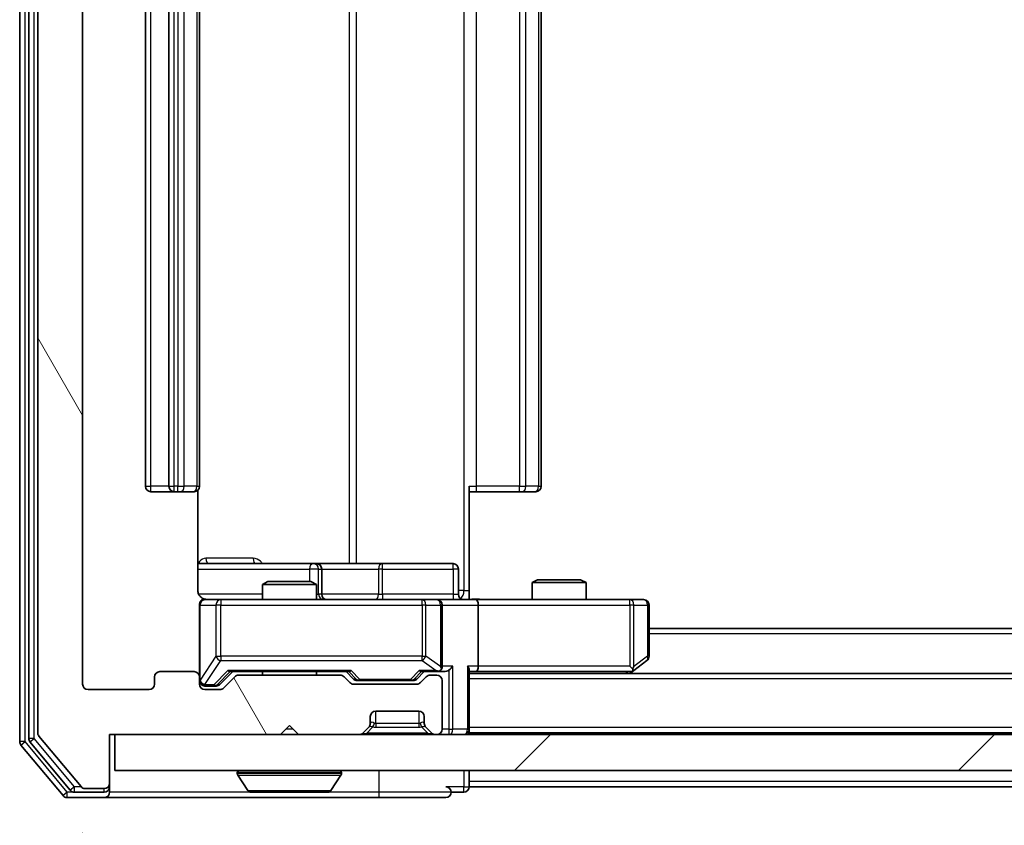
# Model space of a CAD drawing. Units: millimetres. Extents: x 0 to 8662, y 0 to 1546.
# Drawn here: x 2674 to 2729, y 1129 to 1174 of the extents above; entities that cross this region are included whole.
import ezdxf

# ---------------------------------------------------------------- set-up
doc = ezdxf.new("R2010")
doc.units = ezdxf.units.MM
doc.header["$LTSCALE"] = 2.5
doc.layers.get('Defpoints').update_dxf_attribs({"lineweight": 25})
for name, color, linetype, lineweight in [('Dimension (ISO)', 7, 'Continuous', 18), ('Dimension (ISO) @ 1', 7, 'Continuous', 18), ('Visible (ISO)', 7, 'Continuous', 35), ('Visible Narrow (ISO)', 7, 'Continuous', 25)]:
    doc.layers.add(name, color=color, linetype=linetype, lineweight=lineweight)
doc.layers.add('Hatch (ISO)', color=1, linetype='Continuous', lineweight=18, true_color=0xff0000)
doc.styles.add('Note Text (TK)', font='MS PGothic.ttf')
doc.dimstyles.new('Default - Method 1b (TK)', dxfattribs={"dimscale": 2.5, "dimtxt": 2.5, "dimasz": 2.5, "dimexe": 1, "dimexo": 1.5, "dimgap": 1, "dimtad": 1, "dimrnd": 1e-08, "dimdsep": 46, "dimtxsty": 'Note Text (TK)', "dimcen": 0.09, "dimdle": 5, "dimclrd": 100, "dimclre": 100, "dimclrt": 7, "dimadec": 1, "dimazin": 1, "dimtfac": 1, "dimtmove": 0, "dimatfit": 3, "dimfxl": 0, "dimtolj": 1, "dimlwd": -1, "dimlwe": -1, "dimarcsym": 0})

# ---------------------------------------------------------------- blocks, each defined once
blk = doc.blocks.new('*D116')
at = {"layer": 'Defpoints', "color": 0, "transparency": 16777216}
for p in [(2677.31, 1136.984), (3030.31, 1136.984), (3030.31, 1070.184)]:
    blk.add_point(p, dxfattribs=at)
at = {"layer": 'Dimension (ISO)', "color": 100, "transparency": 16777216}
for p, q in [((2677.31, 1128.734), (2677.31, 1064.684)), ((3030.31, 1128.734), (3030.31, 1064.684)), ((2691.06, 1070.184), (3016.56, 1070.184))]:
    blk.add_line(p, q, dxfattribs=at)
for points in [[(2691.06, 1072.476), (2691.06, 1067.892), (2677.31, 1070.184)], [(3016.56, 1072.476), (3016.56, 1067.892), (3030.31, 1070.184)]]:
    blk.add_solid(points, dxfattribs=at)
at = {"layer": 'Dimension (ISO)', "color": 7, "transparency": 16777216, "insert": (2839.826, 1082.559), "char_height": 13.75, "attachment_point": 4, "style": 'Note Text (TK)'}
blk.add_mtext('\\A1;353', dxfattribs=at)

msp = doc.modelspace()

# ---------------------------------------------------------------- hatches: boundary and pattern name
at = {"layer": 'Hatch (ISO)'}
h = msp.add_hatch(dxfattribs=at)
h.set_pattern_fill('ANSI31', color=256, scale=139.7, angle=75.00018, style=0)
h.set_pattern_definition([(120.0002, (907.75, -44), (-15.12294, -8.7313), [])])
edge = h.paths.add_edge_path()
edge.add_line((2691.636, 1137.4842), (2685.9846, 1137.4842))
edge.add_ellipse((2685.9846, 1137.1842), major_axis=(-0.3, 0), ratio=1, start_angle=270, end_angle=315)
edge.add_line((2685.7724, 1137.3963), (2685.1482, 1136.772))
edge.add_ellipse((2684.936, 1136.9842), major_axis=(-0.2121, -0.2121), ratio=1, start_angle=45, end_angle=90, ccw=False)
edge.add_line((2684.936, 1136.6842), (2684.1103, 1136.6842))
edge.add_ellipse((2684.1103, 1136.9842), major_axis=(-0.3, 0), ratio=1, start_angle=0, end_angle=90, ccw=False)
edge.add_line((2683.8103, 1136.9842), (2683.8103, 1137.3842))
edge.add_ellipse((2683.5103, 1137.3842), major_axis=(0, 0.3), ratio=1, start_angle=270, end_angle=360)
edge.add_line((2683.5103, 1137.6842), (2681.6103, 1137.6842))
edge.add_ellipse((2681.6103, 1137.3842), major_axis=(-0.3, 0), ratio=1, start_angle=270, end_angle=360)
edge.add_line((2681.3103, 1137.3842), (2681.3103, 1136.9842))
edge.add_ellipse((2681.0103, 1136.9842), major_axis=(0, -0.3), ratio=1, start_angle=0, end_angle=90, ccw=False)
edge.add_line((2681.0103, 1136.6842), (2677.6103, 1136.6842))
edge.add_ellipse((2677.6103, 1136.9842), major_axis=(-0.3, 0), ratio=1, start_angle=0, end_angle=90, ccw=False)
edge.add_line((2677.3103, 1136.9842), (2677.3103, 1212.3842))
edge.add_ellipse((2677.6103, 1212.3842), major_axis=(0, 0.3), ratio=1, start_angle=0, end_angle=90, ccw=False)
edge.add_line((2677.6103, 1212.6842), (2681.0103, 1212.6842))
edge.add_ellipse((2681.0103, 1212.3842), major_axis=(0.3, 0), ratio=1, start_angle=0, end_angle=90, ccw=False)
edge.add_line((2681.3103, 1212.3842), (2681.3103, 1211.9842))
edge.add_ellipse((2681.6103, 1211.9842), major_axis=(0, -0.3), ratio=1, start_angle=270, end_angle=360)
edge.add_line((2681.6103, 1211.6842), (2683.5103, 1211.6842))
edge.add_ellipse((2683.5103, 1211.9842), major_axis=(0.3, 0), ratio=1, start_angle=270, end_angle=360)
edge.add_line((2683.8103, 1211.9842), (2683.8103, 1212.3842))
edge.add_ellipse((2684.1103, 1212.3842), major_axis=(0, 0.3), ratio=1, start_angle=0, end_angle=90, ccw=False)
edge.add_line((2684.1103, 1212.6842), (2684.936, 1212.6842))
edge.add_ellipse((2684.936, 1212.3842), major_axis=(0.3, 0), ratio=1, start_angle=45, end_angle=90, ccw=False)
edge.add_line((2685.1482, 1212.5963), (2685.7724, 1211.972))
edge.add_ellipse((2685.9846, 1212.1842), major_axis=(0.2121, -0.2121), ratio=1, start_angle=270, end_angle=315)
edge.add_line((2685.9846, 1211.8842), (2691.636, 1211.8842))
edge.add_ellipse((2691.636, 1212.1842), major_axis=(0.3, 0), ratio=1, start_angle=270, end_angle=315)
edge.add_line((2691.8482, 1211.972), (2692.1724, 1212.2963))
edge.add_ellipse((2692.3846, 1212.0842), major_axis=(0.2121, 0.2121), ratio=1, start_angle=45, end_angle=90, ccw=False)
edge.add_line((2692.3846, 1212.3842), (2695.886, 1212.3842))
edge.add_ellipse((2695.886, 1212.0842), major_axis=(0.3, 0), ratio=1, start_angle=45, end_angle=90, ccw=False)
edge.add_line((2696.0982, 1212.2963), (2696.4224, 1211.972))
edge.add_ellipse((2696.6346, 1212.1842), major_axis=(0.2121, -0.2121), ratio=1, start_angle=270, end_angle=315)
edge.add_line((2696.6346, 1211.8842), (2697.0103, 1211.8842))
edge.add_ellipse((2697.0103, 1212.1842), major_axis=(0.3, 0), ratio=1, start_angle=270, end_angle=360)
edge.add_line((2697.3103, 1212.1842), (2697.3103, 1214.8842))
edge.add_ellipse((2697.0103, 1214.8842), major_axis=(0, 0.3), ratio=1, start_angle=270, end_angle=360)
edge.add_line((2697.0103, 1215.1842), (2696.9346, 1215.1842))
edge.add_ellipse((2696.9346, 1214.8842), major_axis=(-0.3, 0), ratio=1, start_angle=270, end_angle=315)
edge.add_line((2696.7224, 1215.0963), (2696.3982, 1214.772))
edge.add_ellipse((2696.6103, 1214.5599), major_axis=(-0.2121, -0.2121), ratio=1, start_angle=270, end_angle=315)
edge.add_line((2696.3103, 1214.5599), (2696.3103, 1214.1842))
edge.add_ellipse((2696.0103, 1214.1842), major_axis=(0, -0.3), ratio=1, start_angle=0, end_angle=90, ccw=False)
edge.add_line((2696.0103, 1213.8842), (2693.6103, 1213.8842))
edge.add_ellipse((2693.6103, 1214.1842), major_axis=(-0.3, 0), ratio=1, start_angle=0, end_angle=90, ccw=False)
edge.add_line((2693.3103, 1214.1842), (2693.3103, 1214.5599))
edge.add_ellipse((2693.0103, 1214.5599), major_axis=(0, 0.3), ratio=1, start_angle=270, end_angle=315)
edge.add_line((2693.2224, 1214.772), (2692.8982, 1215.0963))
edge.add_ellipse((2692.686, 1214.8842), major_axis=(-0.2121, 0.2121), ratio=1, start_angle=270, end_angle=315)
edge.add_line((2692.686, 1215.1842), (2689.3103, 1215.1842))
edge.add_line((2689.3103, 1215.1842), (2688.8103, 1214.6842))
edge.add_line((2688.8103, 1214.6842), (2688.3103, 1215.1842))
edge.add_line((2688.3103, 1215.1842), (2678.8103, 1215.1842))
edge.add_line((2678.8103, 1215.1842), (2678.8103, 1217.8842))
edge.add_ellipse((2678.5103, 1217.8842), major_axis=(0, 0.3), ratio=1, start_angle=270, end_angle=360)
edge.add_line((2678.5103, 1218.1842), (2677.4508, 1218.1842))
edge.add_ellipse((2677.4508, 1217.8842), major_axis=(-0.3, 0), ratio=1, start_angle=270, end_angle=320.19443)
edge.add_line((2677.2203, 1218.0762), (2674.8798, 1215.2676))
edge.add_ellipse((2675.1103, 1215.0755), major_axis=(-0.1921, -0.2305), ratio=1, start_angle=270, end_angle=309.80557)
edge.add_line((2674.8103, 1215.0755), (2674.8103, 1134.2928))
edge.add_ellipse((2675.1103, 1134.2928), major_axis=(0, -0.3), ratio=1, start_angle=270, end_angle=309.80557)
edge.add_line((2674.8798, 1134.1007), (2677.2203, 1131.2921))
edge.add_ellipse((2677.4508, 1131.4842), major_axis=(0.1921, -0.2305), ratio=1, start_angle=270, end_angle=320.19443)
edge.add_line((2677.4508, 1131.1842), (2678.5103, 1131.1842))
edge.add_ellipse((2678.5103, 1131.4842), major_axis=(0.3, 0), ratio=1, start_angle=270, end_angle=360)
edge.add_line((2678.8103, 1131.4842), (2678.8103, 1134.1842))
edge.add_line((2678.8103, 1134.1842), (2688.3103, 1134.1842))
edge.add_line((2688.3103, 1134.1842), (2688.8103, 1134.6842))
edge.add_line((2688.8103, 1134.6842), (2689.3103, 1134.1842))
edge.add_line((2689.3103, 1134.1842), (2692.686, 1134.1842))
edge.add_ellipse((2692.686, 1134.4842), major_axis=(0.3, 0), ratio=1, start_angle=270, end_angle=315)
edge.add_line((2692.8982, 1134.272), (2693.2224, 1134.5963))
edge.add_ellipse((2693.0103, 1134.8084), major_axis=(0.2121, 0.2121), ratio=1, start_angle=270, end_angle=315)
edge.add_line((2693.3103, 1134.8084), (2693.3103, 1135.1842))
edge.add_ellipse((2693.6103, 1135.1842), major_axis=(0, 0.3), ratio=1, start_angle=0, end_angle=90, ccw=False)
edge.add_line((2693.6103, 1135.4842), (2696.0103, 1135.4842))
edge.add_ellipse((2696.0103, 1135.1842), major_axis=(0.3, 0), ratio=1, start_angle=0, end_angle=90, ccw=False)
edge.add_line((2696.3103, 1135.1842), (2696.3103, 1134.8084))
edge.add_ellipse((2696.6103, 1134.8084), major_axis=(0, -0.3), ratio=1, start_angle=270, end_angle=315)
edge.add_line((2696.3982, 1134.5963), (2696.7224, 1134.272))
edge.add_ellipse((2696.9346, 1134.4842), major_axis=(0.2121, -0.2121), ratio=1, start_angle=270, end_angle=315)
edge.add_line((2696.9346, 1134.1842), (2697.0103, 1134.1842))
edge.add_ellipse((2697.0103, 1134.4842), major_axis=(0.3, 0), ratio=1, start_angle=270, end_angle=360)
edge.add_line((2697.3103, 1134.4842), (2697.3103, 1137.1842))
edge.add_ellipse((2697.0103, 1137.1842), major_axis=(0, 0.3), ratio=1, start_angle=270, end_angle=360)
edge.add_line((2697.0103, 1137.4842), (2696.6346, 1137.4842))
edge.add_ellipse((2696.6346, 1137.1842), major_axis=(-0.3, 0), ratio=1, start_angle=270, end_angle=315)
edge.add_line((2696.4224, 1137.3963), (2696.0982, 1137.072))
edge.add_ellipse((2695.886, 1137.2842), major_axis=(-0.2121, -0.2121), ratio=1, start_angle=45, end_angle=90, ccw=False)
edge.add_line((2695.886, 1136.9842), (2692.3846, 1136.9842))
edge.add_ellipse((2692.3846, 1137.2842), major_axis=(-0.3, 0), ratio=1, start_angle=45, end_angle=90, ccw=False)
edge.add_line((2692.1724, 1137.072), (2691.8482, 1137.3963))
edge.add_ellipse((2691.636, 1137.1842), major_axis=(-0.2121, 0.2121), ratio=1, start_angle=270, end_angle=315)
h = msp.add_hatch(dxfattribs=at)
h.set_pattern_fill('ANSI31', color=256, scale=139.7, style=0)
h.set_pattern_definition([(45, (907.75, -44), (-12.34785, 12.34785), [])])
h.paths.add_polyline_path([(2679.1103, 1134.1842), (2679.1103, 1132.1842), (3028.5103, 1132.1842), (3028.5103, 1134.1842)])

# ---------------------------------------------------------------- linework, layer by layer
at = {"layer": 'Visible (ISO)'}
for p, q in [((2673.8103, 1215.5755), (2673.8103, 1133.7928)), ((2674.3103, 1215.3945), (2674.3103, 1133.9738)), ((2674.8103, 1215.0755), (2674.8103, 1134.2928)), ((2677.3103, 1136.9842), (2677.3103, 1212.3842)), ((2680.8103, 1201.3842), (2680.8103, 1147.9842)), ((2682.1103, 1201.3842), (2682.1103, 1147.9842)), ((2683.8103, 1147.9842), (2683.8103, 1201.3842)), ((2702.8103, 1147.9842), (2702.8103, 1201.3842)), ((2683.7205, 1142.1842), (2683.7205, 1147.7701)), ((2698.8103, 1147.9842), (2698.8103, 1142.1842)), ((2681.1103, 1147.6842), (2682.4103, 1147.6842)), ((2682.4103, 1147.6842), (2682.6032, 1147.6842)), ((2682.7446, 1147.6842), (2682.6032, 1147.6842)), ((2682.7446, 1147.6842), (2683.4517, 1147.6842)), ((2683.5103, 1147.6842), (2683.4517, 1147.6842)), ((2699.2245, 1147.6842), (2698.8103, 1147.6842)), ((2699.2245, 1147.6842), (2701.6032, 1147.6842)), ((2701.7446, 1147.6842), (2701.6032, 1147.6842)), ((2701.7446, 1147.6842), (2702.4517, 1147.6842)), ((2702.5103, 1147.6842), (2702.4517, 1147.6842)), ((2690.1333, 1143.6842), (2683.7205, 1143.6842)), ((2690.3048, 1143.6842), (2690.1333, 1143.6842)), ((2693.9793, 1143.6842), (2690.3048, 1143.6842)), ((2690.6048, 1141.9842), (2690.6048, 1143.3842)), ((2697.909, 1143.6842), (2693.9793, 1143.6842)), ((2698.209, 1141.9842), (2698.209, 1143.3842)), ((2687.617, 1142.6842), (2687.3103, 1142.5308)), ((2690.3103, 1142.5308), (2687.3103, 1142.5308)), ((2687.3103, 1141.6842), (2687.3103, 1142.5308)), ((2687.617, 1142.6842), (2690.0036, 1142.6842)), ((2690.0036, 1142.6842), (2690.3103, 1142.5308)), ((2690.3103, 1141.6842), (2690.3103, 1142.5308)), ((2702.617, 1142.7842), (2702.3103, 1142.6308)), ((2705.3103, 1142.6308), (2702.3103, 1142.6308)), ((2702.3103, 1141.6842), (2702.3103, 1142.6308)), ((2702.617, 1142.7842), (2705.0036, 1142.7842)), ((2705.0036, 1142.7842), (2705.3103, 1142.6308)), ((2705.3103, 1141.6842), (2705.3103, 1142.6308)), ((2698.8103, 1142.1842), (2698.8103, 1141.6919)), ((2683.8103, 1141.3842), (2683.8103, 1137.3842)), ((2684.9957, 1141.6842), (2684.1103, 1141.6842)), ((2696.1921, 1141.6842), (2684.9957, 1141.6842)), ((2697.0103, 1141.6842), (2696.1921, 1141.6842)), ((2697.0103, 1141.6842), (2699.186, 1141.6842)), ((2697.3103, 1137.9842), (2697.3103, 1141.3842)), ((2707.7469, 1141.6842), (2699.186, 1141.6842)), ((2699.3103, 1141.3842), (2699.3103, 1137.9842)), ((2708.5103, 1141.6842), (2707.7469, 1141.6842)), ((2708.8103, 1138.5342), (2708.8103, 1141.3842)), ((2998.8103, 1140.0842), (2708.8103, 1140.0842)), ((2707.7469, 1137.9842), (2707.9025, 1137.8285)), ((2707.957, 1137.7442), (2708.6903, 1138.2942)), ((2681.3103, 1137.3842), (2681.3103, 1136.9842)), ((2683.5103, 1137.6842), (2681.6103, 1137.6842)), ((2683.8103, 1136.9842), (2683.8103, 1137.3842)), ((2684.9482, 1136.972), (2685.6603, 1137.6842)), ((2685.7724, 1137.3963), (2685.1482, 1136.772)), ((2685.4842, 1137.6842), (2692.1364, 1137.6842)), ((2691.636, 1137.4842), (2685.9846, 1137.4842)), ((2687.3103, 1137.4842), (2687.3103, 1137.6842)), ((2690.3103, 1137.4842), (2690.3103, 1137.6842)), ((2692.1724, 1137.072), (2691.8482, 1137.3963)), ((2691.9603, 1137.6842), (2692.3724, 1137.272)), ((2696.3103, 1137.6842), (2695.8982, 1137.272)), ((2696.4224, 1137.3963), (2696.0982, 1137.072)), ((2696.1342, 1137.6842), (2697.0103, 1137.6842)), ((2697.0103, 1137.4842), (2696.6346, 1137.4842)), ((2697.0103, 1137.6842), (2697.386, 1137.6842)), ((2698.8103, 1134.4842), (2698.8103, 1137.772)), ((2698.8103, 1137.6842), (2699.186, 1137.6842)), ((3008.8103, 1137.5842), (2698.8103, 1137.5842)), ((2699.186, 1137.6842), (2707.777, 1137.6842)), ((2707.7436, 1137.5842), (2707.957, 1137.7442)), ((2684.1103, 1136.8842), (2684.5995, 1136.8842)), ((2684.5995, 1136.8842), (2684.736, 1136.8842)), ((2695.886, 1136.9842), (2692.3846, 1136.9842)), ((2692.5846, 1137.1842), (2692.728, 1137.1842)), ((2692.728, 1137.1842), (2695.5426, 1137.1842)), ((2695.5426, 1137.1842), (2695.686, 1137.1842)), ((2697.3103, 1134.4842), (2697.3103, 1137.1842)), ((2681.0103, 1136.6842), (2677.6103, 1136.6842)), ((2684.936, 1136.6842), (2684.1103, 1136.6842)), ((2693.3103, 1134.8084), (2693.3103, 1135.1842)), ((2693.6103, 1135.4842), (2696.0103, 1135.4842)), ((2696.3103, 1135.1842), (2696.3103, 1134.8084)), ((2688.3103, 1134.1842), (2688.8103, 1134.6842)), ((2688.8103, 1134.6842), (2689.3103, 1134.1842)), ((2693.2224, 1134.5963), (2693.2429, 1134.6167)), ((2696.3777, 1134.6167), (2696.3982, 1134.5963)), ((2674.8798, 1134.1007), (2677.2203, 1131.2921)), ((2678.8103, 1131.4842), (2678.8103, 1134.1842)), ((2678.8103, 1134.1842), (2688.3103, 1134.1842)), ((2679.1103, 1134.1842), (2679.1103, 1132.1842)), ((3028.5103, 1134.1842), (2679.1103, 1134.1842)), ((2689.3103, 1134.1842), (2692.686, 1134.1842)), ((2692.8982, 1134.272), (2693.2224, 1134.5963)), ((2696.3982, 1134.5963), (2696.7224, 1134.272)), ((2696.9346, 1134.1842), (2697.0103, 1134.1842)), ((2698.8103, 1134.4842), (2698.8103, 1134.2842)), ((3008.8103, 1134.2842), (2698.8103, 1134.2842)), ((2698.8103, 1134.1842), (2698.8103, 1134.2842)), ((2673.8798, 1133.6007), (2676.2203, 1130.7921)), ((2674.3798, 1133.7817), (2676.6212, 1131.0921)), ((2679.1103, 1132.1842), (3028.5103, 1132.1842)), ((2685.9103, 1132.0842), (2685.9103, 1132.0434)), ((2686.5011, 1131.0752), (2685.9426, 1131.9344)), ((2691.1194, 1131.0752), (2691.678, 1131.9344)), ((2691.7103, 1132.0842), (2691.7103, 1132.0434)), ((2698.8103, 1131.5842), (2698.8103, 1132.1842)), ((2678.8103, 1131.2842), (2678.8103, 1131.4842)), ((2698.8103, 1131.5842), (2698.8103, 1131.2842)), ((2676.8517, 1130.9842), (2678.5103, 1130.9842)), ((2677.4508, 1131.1842), (2678.5103, 1131.1842)), ((2678.8103, 1131.2842), (2678.8103, 1130.9842)), ((2686.6688, 1130.9842), (2690.9518, 1130.9842)), ((2697.8103, 1130.9842), (2698.5103, 1130.9842)), ((3008.8103, 1131.2842), (2698.8103, 1131.2842)), ((2676.4508, 1130.6842), (2678.5103, 1130.6842)), ((2678.5103, 1130.6842), (2693.8103, 1130.6842)), ((2693.8103, 1130.6842), (2697.5103, 1130.6842))]:
    msp.add_line(p, q, dxfattribs=at)
for centre, radius, start, end in [((2681.1103, 1147.9842), 0.3, 180, 270), ((2682.4103, 1147.9842), 0.3, 180, 270), ((2683.5103, 1147.9842), 0.3, 270, 0), ((2702.5103, 1147.9842), 0.3, 270, 0), ((2690.3048, 1143.3842), 0.3, 0, 90), ((2697.909, 1143.3842), 0.3, 0, 90), ((2690.9048, 1141.9842), 0.3, 180, 270), ((2698.509, 1141.9842), 0.3, 180, 270), ((2684.1103, 1141.3842), 0.3, 90, 180), ((2684.3103, 1142.1842), 0.5, 255.52448, 270), ((2697.0103, 1141.3842), 0.3, 0, 90), ((2708.5103, 1141.3842), 0.3, 0, 90), ((2708.5103, 1138.5342), 0.3, 306.8699, 0), ((2697.0103, 1137.9842), 0.3, 328.75555, 0), ((2681.6103, 1137.3842), 0.3, 90, 180), ((2683.5103, 1137.3842), 0.3, 0, 90), ((2685.9846, 1137.1842), 0.3, 90, 135), ((2691.636, 1137.1842), 0.3, 45, 90), ((2696.6346, 1137.1842), 0.3, 90, 135), ((2697.0103, 1137.9842), 0.3, 270, 293.43798), ((2697.0103, 1137.1842), 0.3, 0, 90), ((2707.777, 1137.9842), 0.3, 270, 293.43798), ((2707.777, 1137.9842), 0.3, 293.43798, 306.8699), ((2677.6103, 1136.9842), 0.3, 180, 270), ((2681.0103, 1136.9842), 0.3, 270, 0), ((2684.1103, 1137.1842), 0.3, 180, 270), ((2684.1103, 1136.9842), 0.3, 180, 270), ((2692.3846, 1137.2842), 0.3, 225, 270), ((2695.886, 1137.2842), 0.3, 270, 315), ((2684.936, 1136.9842), 0.3, 270, 315), ((2693.6103, 1135.1842), 0.3, 90, 180), ((2696.0103, 1135.1842), 0.3, 0, 90), ((2693.0103, 1134.8084), 0.3, 315, 0), ((2696.6103, 1134.8084), 0.3, 180, 225), ((2675.1103, 1134.2928), 0.3, 180, 219.80557), ((2692.686, 1134.4842), 0.3, 270, 315), ((2696.9346, 1134.4842), 0.3, 225, 270), ((2697.0103, 1134.4842), 0.3, 270, 0), ((2698.5103, 1134.4842), 0.3, 270, 0), ((2674.1103, 1133.7928), 0.3, 180, 219.80557), ((2674.6103, 1133.9738), 0.3, 180, 219.80557), ((2686.0103, 1132.0842), 0.1, 90, 180), ((2686.1103, 1132.0434), 0.2, 180, 213.02387), ((2691.6103, 1132.0842), 0.1, 0, 90), ((2691.5103, 1132.0434), 0.2, 326.97613, 0), ((2678.5103, 1131.4842), 0.3, 270, 0), ((2676.4508, 1130.9842), 0.3, 219.80557, 270), ((2676.8517, 1131.2842), 0.3, 219.80557, 270), ((2677.4508, 1131.4842), 0.3, 219.80557, 270), ((2678.5103, 1131.2842), 0.3, 270, 0), ((2678.5103, 1130.9842), 0.3, 270, 0), ((2686.6688, 1131.1842), 0.2, 213.02387, 270), ((2690.9518, 1131.1842), 0.2, 270, 326.97613), ((2697.5103, 1130.9842), 0.3, 0, 90), ((2697.5103, 1130.9842), 0.3, 270, 0), ((2698.5103, 1131.2842), 0.3, 270, 0)]:
    msp.add_arc(centre, radius, start, end, dxfattribs=at)
for centre, major_axis, ratio, start_param, end_param in [((2699.186, 1141.3842), (0, 0.3), 0.4142136, 4.712389, 6.2831853), ((2697.0103, 1137.9616), (0.2515, -0.483), 0.3384375, 1.1216156, 1.3963425), ((2697.686, 1137.9842), (-0.2772, -0.2772), 0.4142136, 1.1780972, 1.9634954), ((2698.5103, 1137.9842), (-0.2772, 0.2772), 0.4142136, 3.5342917, 4.3196899), ((2699.186, 1137.9842), (0, 0.3), 0.4142136, 3.1415927, 4.712389), ((2707.7469, 1137.9616), (-0.2411, -0.4823), 0.3700244, 1.4790131, 1.7537399), ((2685.3811, 1137.9842), (-0.1246, 0.2958), 0.4004104, 2.3310669, 2.974568), ((2692.2395, 1137.9842), (0.1246, 0.2958), 0.4004104, 3.3086173, 3.9521184), ((2696.0311, 1137.9842), (-0.1246, 0.2958), 0.4004104, 2.3310669, 2.974568), ((2696.9781, 1137.9842), (0.6487, -0.2044), 0.3384375, 4.8186392, 5.0530703), ((2697.386, 1137.9842), (0.4243, 0), 0.7071068, 4.712389, 5.4977871), ((2684.736, 1137.1842), (0.3, 0), 0.9998508, 4.712389, 5.4978618), ((2692.5846, 1137.4842), (-0.3, 0), 0.9998508, 0.7853235, 1.5707963), ((2695.686, 1137.4842), (0.3, 0), 0.9998508, 4.712389, 5.4978618)]:
    msp.add_ellipse(centre, major_axis=major_axis, ratio=ratio, start_param=start_param, end_param=end_param, dxfattribs=at)
for points, knots in [([(2683.7205, 1142.1842), (2683.7205, 1142.1239), (2683.7357, 1142.0532), (2683.7851, 1141.9402), (2683.8291, 1141.8785), (2683.922, 1141.7898), (2683.988, 1141.7477), (2684.0619, 1141.7181), (2684.0761, 1141.7132), (2684.0907, 1141.7088)], [0.151444025, 0.151444025, 0.151444025, 0.151444025, 0.169518324, 0.169518324, 0.188462119, 0.188462119, 0.208033743, 0.208033743, 0.212356182, 0.212356182, 0.212356182, 0.212356182]), ([(2683.8103, 1141.3842), (2683.8103, 1141.3842), (2683.8103, 1141.399), (2683.8103, 1141.408), (2683.8103, 1141.4094), (2683.8103, 1141.4102), (2683.8103, 1141.4103), (2683.8103, 1141.4105), (2683.8103, 1141.4104), (2683.8103, 1141.4108), (2683.8103, 1141.4109), (2683.8103, 1141.4114), (2683.8103, 1141.4115), (2683.8103, 1141.4117), (2683.8103, 1141.4119), (2683.8103, 1141.4123), (2683.8103, 1141.4125), (2683.8103, 1141.4138), (2683.8103, 1141.415), (2683.8105, 1141.4249), (2683.8111, 1141.4337), (2683.8138, 1141.4575), (2683.8167, 1141.4724), (2683.8291, 1141.5176), (2683.8425, 1141.5473), (2683.8777, 1141.6014), (2683.9004, 1141.6263), (2683.9511, 1141.6658), (2683.9796, 1141.6811), (2684.0389, 1141.7021), (2684.0705, 1141.7081), (2684.1298, 1141.7101), (2684.1582, 1141.7071), (2684.1853, 1141.7)], [0, 0, 0, 0, 0.05281999, 0.05281999, 0.06906004, 0.06906004, 0.07210481, 0.07210481, 0.07438843, 0.07438843, 0.07481761, 0.07481761, 0.07490041, 0.07490041, 0.07498394, 0.07498394, 0.07506756, 0.07506756, 0.07540702, 0.07540702, 0.07805398, 0.07805398, 0.08258499, 0.08258499, 0.0921136, 0.0921136, 0.10195528, 0.10195528, 0.11140462, 0.11140462, 0.12083012, 0.12083012, 0.12921615, 0.12921615, 0.12921615, 0.12921615]), ([(2698.8103, 1141.696), (2699.0035, 1141.7059), (2699.1973, 1141.7123), (2699.5848, 1141.7013), (2699.7786, 1141.6842), (2699.9728, 1141.6842)], [0, 0, 0, 0, 0.05805072, 0.05805072, 0.11630897, 0.11630897, 0.11630897, 0.11630897]), ([(2697.1296, 1137.7089), (2697.1359, 1137.7117), (2697.142, 1137.7145), (2697.1745, 1137.7313), (2697.2036, 1137.7528), (2697.2398, 1137.7897), (2697.2549, 1137.8094), (2697.2668, 1137.8285)], [0.250886757, 0.250886757, 0.250886757, 0.250886757, 0.252877969, 0.252877969, 0.261958418, 0.261958418, 0.268388032, 0.268388032, 0.268388032, 0.268388032]), ([(2707.8963, 1137.7089), (2707.8972, 1137.7113), (2707.8981, 1137.7139), (2707.9034, 1137.7311), (2707.9059, 1137.7505), (2707.9063, 1137.7877), (2707.905, 1137.8085), (2707.9025, 1137.8285)], [0.381031219, 0.381031219, 0.381031219, 0.381031219, 0.382741903, 0.382741903, 0.391761654, 0.391761654, 0.398553638, 0.398553638, 0.398553638, 0.398553638]), ([(2688.4209, 1130.9842), (2688.4208, 1130.9842), (2688.4206, 1130.9842), (2688.4203, 1130.9842), (2688.4201, 1130.9842), (2688.4199, 1130.9842)], [-0.00023059908, -0.00023059908, -0.00023059908, -0.00023059908, 0, 0, 0.00033832945, 0.00033832945, 0.00033832945, 0.00033832945]), ([(2688.4209, 1130.9842), (2688.421, 1130.9842), (2688.4211, 1130.9842), (2688.4215, 1130.9842), (2688.4218, 1130.9842), (2688.4221, 1130.9842)], [-0.00005424966, -0.00005424966, -0.00005424966, -0.00005424966, 0, 0, 0.00024151791, 0.00024151791, 0.00024151791, 0.00024151791]), ([(2690.8278, 1130.9842), (2690.8285, 1130.9842), (2690.8292, 1130.9842), (2690.831, 1130.9842), (2690.832, 1130.9842), (2690.833, 1130.9842)], [-0.00023059908, -0.00023059908, -0.00023059908, -0.00023059908, 0, 0, 0.00033832945, 0.00033832945, 0.00033832945, 0.00033832945]), ([(2690.833, 1130.9842), (2690.8321, 1130.9842), (2690.8311, 1130.9842), (2690.8295, 1130.9842), (2690.8289, 1130.9842), (2690.8282, 1130.9842)], [-0.00033832945, -0.00033832945, -0.00033832945, -0.00033832945, 0, 0, 0.00024151791, 0.00024151791, 0.00024151791, 0.00024151791])]:
    msp.add_open_spline(points, degree=3, knots=knots, dxfattribs=at)
at = {"layer": 'Visible Narrow (ISO)'}
for p, q in [((2674.1103, 1133.7928), (2674.1103, 1215.5755)), ((2674.6103, 1133.9738), (2674.6103, 1215.3945)), ((2698.5174, 1207.1842), (2698.5174, 1142.1842)), ((2692.1351, 1205.6842), (2692.1351, 1143.6842)), ((2692.5394, 1143.6842), (2692.5394, 1205.6842)), ((2681.1103, 1147.9842), (2681.1103, 1201.3842)), ((2682.4103, 1147.9842), (2682.4103, 1201.3842)), ((2682.6032, 1201.3842), (2682.6032, 1147.9842)), ((2682.9567, 1147.9842), (2682.9567, 1201.3842)), ((2683.6638, 1201.3842), (2683.6638, 1147.9842)), ((2699.2245, 1147.9842), (2699.2245, 1201.3842)), ((2701.6032, 1201.3842), (2701.6032, 1147.9842)), ((2701.9567, 1147.9842), (2701.9567, 1201.3842)), ((2702.6638, 1201.3842), (2702.6638, 1147.9842)), ((2680.8103, 1147.9842), (2681.1103, 1147.9842)), ((2682.1103, 1147.9842), (2681.1103, 1147.9842)), ((2681.1103, 1147.6842), (2681.1103, 1147.9842)), ((2682.1103, 1147.9842), (2682.4103, 1147.9842)), ((2682.4103, 1147.6842), (2682.4103, 1147.9842)), ((2682.6032, 1147.9842), (2682.4103, 1147.9842)), ((2682.6032, 1147.6842), (2682.6032, 1147.9842)), ((2682.6032, 1147.9842), (2682.9567, 1147.9842)), ((2683.6638, 1147.9842), (2682.9567, 1147.9842)), ((2683.6638, 1147.9842), (2683.8103, 1147.9842)), ((2698.8103, 1147.9842), (2699.2245, 1147.9842)), ((2699.2245, 1147.6842), (2699.2245, 1147.9842)), ((2701.6032, 1147.9842), (2699.2245, 1147.9842)), ((2701.6032, 1147.6842), (2701.6032, 1147.9842)), ((2701.6032, 1147.9842), (2701.9567, 1147.9842)), ((2702.6638, 1147.9842), (2701.9567, 1147.9842)), ((2702.6638, 1147.9842), (2702.8103, 1147.9842)), ((2686.7954, 1143.9842), (2684.1654, 1143.9842)), ((2683.7205, 1143.3842), (2689.9211, 1143.3842)), ((2690.433, 1143.3842), (2689.9211, 1143.3842)), ((2689.9211, 1143.3842), (2689.9211, 1142.6842)), ((2690.433, 1141.9842), (2690.433, 1143.3842)), ((2690.433, 1143.3842), (2690.6045, 1143.3842)), ((2690.6048, 1143.3842), (2690.6045, 1143.3842)), ((2690.6045, 1143.3842), (2690.6045, 1141.9842)), ((2690.6048, 1143.3842), (2693.7672, 1143.3842)), ((2693.9924, 1143.3842), (2693.7672, 1143.3842)), ((2693.7672, 1143.3842), (2693.7672, 1141.9842)), ((2693.9924, 1143.3842), (2697.9221, 1143.3842)), ((2693.9924, 1141.9842), (2693.9924, 1143.3842)), ((2698.209, 1143.3842), (2697.9221, 1143.3842)), ((2697.9221, 1143.3842), (2697.9221, 1141.9842)), ((2687.3103, 1141.9842), (2683.7661, 1141.9842)), ((2690.3103, 1141.9842), (2690.433, 1141.9842)), ((2690.6045, 1141.9842), (2690.433, 1141.9842)), ((2690.6045, 1141.9842), (2690.6048, 1141.9842)), ((2693.7672, 1141.9842), (2690.6048, 1141.9842)), ((2693.7672, 1141.9842), (2693.9924, 1141.9842)), ((2697.9221, 1141.9842), (2693.9924, 1141.9842)), ((2697.9221, 1141.9842), (2698.209, 1141.9842)), ((2698.5174, 1142.1842), (2698.209, 1142.1842)), ((2698.5174, 1142.1842), (2698.8103, 1142.1842)), ((2683.842, 1141.3842), (2683.8103, 1141.3842)), ((2683.842, 1137.206), (2683.842, 1141.3842)), ((2683.842, 1141.3842), (2684.7274, 1141.3842)), ((2684.9957, 1141.3842), (2684.7274, 1141.3842)), ((2684.7274, 1141.3842), (2684.7274, 1138.5342)), ((2684.9957, 1141.6842), (2684.9957, 1141.3842)), ((2684.9957, 1138.5342), (2684.9957, 1141.3842)), ((2684.9957, 1141.3842), (2696.1921, 1141.3842)), ((2696.1921, 1141.3842), (2696.1921, 1141.6842)), ((2696.3967, 1141.3842), (2696.1921, 1141.3842)), ((2696.1921, 1141.3842), (2696.1921, 1138.5342)), ((2696.3967, 1138.5342), (2696.3967, 1141.3842)), ((2696.3967, 1141.3842), (2697.215, 1141.3842)), ((2697.3103, 1141.3842), (2697.215, 1141.3842)), ((2697.215, 1141.3842), (2697.215, 1137.9616)), ((2697.3103, 1141.3842), (2699.3103, 1141.3842)), ((2699.3103, 1141.3842), (2707.7469, 1141.3842)), ((2707.7469, 1141.3842), (2707.7469, 1141.6842)), ((2707.7469, 1141.3842), (2707.7469, 1137.9842)), ((2707.9663, 1141.3842), (2707.7469, 1141.3842)), ((2707.9663, 1137.9616), (2707.9663, 1141.3842)), ((2707.9663, 1141.3842), (2708.7296, 1141.3842)), ((2708.8103, 1141.3842), (2708.7296, 1141.3842)), ((2708.7296, 1141.3842), (2708.7296, 1138.5342)), ((2998.8103, 1139.7842), (2708.8103, 1139.7842)), ((2684.7274, 1138.5342), (2683.842, 1137.206)), ((2684.7274, 1138.5342), (2684.9957, 1138.5342)), ((2684.9957, 1138.5342), (2684.9957, 1138.2942)), ((2696.1921, 1138.5342), (2684.9957, 1138.5342)), ((2696.1921, 1138.2942), (2696.1921, 1138.5342)), ((2696.1921, 1138.5342), (2696.3967, 1138.5342)), ((2697.215, 1137.9616), (2696.3967, 1138.5342)), ((2708.7296, 1138.5342), (2707.9663, 1137.9616)), ((2708.8103, 1138.5342), (2708.7296, 1138.5342)), ((2684.1103, 1136.966), (2684.9957, 1138.2942)), ((2684.9957, 1138.2942), (2696.1921, 1138.2942)), ((2696.1921, 1138.2942), (2696.9781, 1137.7442)), ((2697.8982, 1137.9842), (2697.3103, 1137.9842)), ((2697.8982, 1134.4842), (2697.8982, 1137.9842)), ((2698.7224, 1137.9842), (2698.7224, 1134.4842)), ((2699.3103, 1137.9842), (2698.7224, 1137.9842)), ((2707.7469, 1137.9842), (2699.3103, 1137.9842)), ((2685.3811, 1137.7442), (2684.5995, 1136.9442)), ((2684.8116, 1136.972), (2685.5073, 1137.6842)), ((2692.2395, 1137.7442), (2685.3811, 1137.7442)), ((2692.1133, 1137.6842), (2692.5159, 1137.272)), ((2692.728, 1137.2442), (2692.2395, 1137.7442)), ((2696.0311, 1137.7442), (2695.5426, 1137.2442)), ((2695.7547, 1137.272), (2696.1573, 1137.6842)), ((2696.9781, 1137.7442), (2696.0311, 1137.7442)), ((2697.686, 1137.772), (2697.686, 1134.4842)), ((2707.6634, 1137.6842), (2707.5301, 1137.5842)), ((2683.8103, 1137.206), (2683.842, 1137.206)), ((2684.1103, 1136.9442), (2684.1103, 1136.966)), ((2684.1103, 1136.9442), (2684.1103, 1136.8842)), ((2684.5995, 1136.9442), (2684.1103, 1136.9442)), ((2684.5995, 1136.8842), (2684.5995, 1136.9442)), ((2684.9482, 1136.972), (2684.8116, 1136.972)), ((2692.5159, 1137.272), (2692.3724, 1137.272)), ((2692.728, 1137.2442), (2692.728, 1137.1842)), ((2695.5426, 1137.2442), (2692.728, 1137.2442)), ((2695.5426, 1137.1842), (2695.5426, 1137.2442)), ((2695.8982, 1137.272), (2695.7547, 1137.272)), ((3008.8103, 1137.2842), (2698.8103, 1137.2842)), ((2693.6103, 1134.8084), (2693.6103, 1135.4842)), ((2696.0103, 1135.4842), (2696.0103, 1134.8084)), ((2693.1103, 1134.272), (2693.455, 1134.6167)), ((2693.3205, 1134.8289), (2693.3103, 1134.8084)), ((2696.0103, 1134.8084), (2693.6103, 1134.8084)), ((2693.6103, 1134.8084), (2693.6103, 1134.5963)), ((2696.0103, 1134.8084), (2696.0103, 1134.5963)), ((2696.5103, 1134.272), (2696.1656, 1134.6167)), ((2696.3103, 1134.8084), (2696.3001, 1134.8289)), ((2689.0103, 1134.4842), (2688.6103, 1134.4842)), ((2696.5103, 1134.272), (2693.1103, 1134.272)), ((2693.1103, 1134.1842), (2693.1103, 1134.272)), ((2693.6103, 1134.5963), (2696.0103, 1134.5963)), ((2696.5103, 1134.1842), (2696.5103, 1134.272)), ((2697.686, 1134.4842), (2697.3103, 1134.4842)), ((2697.686, 1134.4842), (2697.686, 1134.1842)), ((2697.686, 1134.4842), (2697.8982, 1134.4842)), ((2698.7224, 1134.4842), (2697.8982, 1134.4842)), ((2698.7224, 1134.4842), (2698.8103, 1134.4842)), ((3008.8103, 1134.5842), (2698.8103, 1134.5842)), ((2674.1103, 1133.7928), (2673.8103, 1133.7928)), ((2673.8798, 1133.6007), (2674.1103, 1133.7928)), ((2676.4508, 1130.9842), (2674.1103, 1133.7928)), ((2674.6103, 1133.9738), (2674.3103, 1133.9738)), ((2674.3798, 1133.7817), (2674.6103, 1133.9738)), ((2676.8517, 1131.2842), (2674.6103, 1133.9738)), ((2691.7103, 1132.0842), (2685.9103, 1132.0842)), ((2685.9103, 1132.0434), (2691.7103, 1132.0434)), ((2685.9426, 1131.9344), (2691.678, 1131.9344)), ((2693.8103, 1130.9842), (2693.8103, 1132.1842)), ((2698.5103, 1132.1842), (2698.5103, 1131.2842)), ((3008.8103, 1131.5842), (2698.8103, 1131.5842)), ((2676.4508, 1130.9842), (2676.2203, 1130.7921)), ((2676.8517, 1130.9842), (2676.4508, 1130.9842)), ((2676.4508, 1130.6842), (2676.4508, 1130.9842)), ((2676.8517, 1131.2842), (2676.6212, 1131.0921)), ((2677.2272, 1131.2842), (2676.8517, 1131.2842)), ((2676.8517, 1130.9842), (2676.8517, 1131.2842)), ((2678.5103, 1130.9842), (2678.5103, 1131.1842)), ((2678.7339, 1131.2842), (2678.8103, 1131.2842)), ((2686.6688, 1130.9842), (2678.8103, 1130.9842)), ((2686.5011, 1131.0752), (2691.1194, 1131.0752)), ((2693.8103, 1130.9842), (2690.9518, 1130.9842)), ((2697.8103, 1130.9842), (2693.8103, 1130.9842)), ((2693.8103, 1130.6842), (2693.8103, 1130.9842)), ((2698.5103, 1131.2842), (2697.5103, 1131.2842)), ((2698.5103, 1130.9842), (2698.5103, 1131.2842)), ((2698.5103, 1131.2842), (2698.8103, 1131.2842))]:
    msp.add_line(p, q, dxfattribs=at)
for centre, radius, start, end in [((2692.728, 1137.4842), 0.3, 225, 270.00428), ((2693.6103, 1135.1963), 0.6, 255, 270), ((2696.0103, 1135.1963), 0.6, 270, 285)]:
    msp.add_arc(centre, radius, start, end, dxfattribs=at)
for centre, major_axis, ratio, start_param, end_param in [((2682.7446, 1147.9842), (0, -0.3), 0.7071068, 0, 1.5707963), ((2683.4517, 1147.9842), (0, -0.3), 0.7071068, 0, 1.5707963), ((2701.7446, 1147.9842), (0, -0.3), 0.7071068, 0, 1.5707963), ((2702.4517, 1147.9842), (0, -0.3), 0.7071068, 0, 1.5707963), ((2684.3407, 1143.9842), (0, -0.3), 0.5845417, 4.712389, 6.2831853), ((2686.923, 1143.9842), (0, -0.3), 0.4251427, 4.712389, 6.2831853), ((2690.1333, 1143.3842), (0, 0.3), 0.7071068, 0, 1.5707963), ((2690.1333, 1143.3842), (0, 0.3), 0.9990482, 4.712389, 6.2831853), ((2690.3048, 1143.3842), (0, 0.3), 0.9990482, 4.712389, 6.2831853), ((2693.9793, 1143.3842), (0, 0.3), 0.7071068, 0, 1.5707963), ((2693.9793, 1143.3842), (0, 0.3), 0.0436194, 4.712389, 6.2831853), ((2697.909, 1143.3842), (0, 0.3), 0.0436194, 4.712389, 6.2831853), ((2690.7327, 1141.9842), (0, -0.3), 0.9990482, 4.712389, 6.2831853), ((2690.9043, 1141.9842), (0, -0.3), 0.9990482, 4.712389, 6.2831853), ((2693.5551, 1141.9842), (0, -0.3), 0.7071068, 0, 1.5707963), ((2694.0055, 1141.9842), (0, -0.3), 0.0436194, 4.712389, 6.2831853), ((2697.9352, 1141.9842), (0, -0.3), 0.0436194, 4.712389, 6.2831853), ((2698.1638, 1142.1842), (0, 0.5), 0.7071068, 3.6320888, 4.712389), ((2684.1103, 1141.3842), (0, 0.3), 0.8944272, 0, 1.5707963), ((2684.9957, 1141.3842), (0, 0.3), 0.8944272, 0, 1.5707963), ((2696.1921, 1141.3842), (0, 0.3), 0.682188, 4.712389, 6.2831853), ((2697.0103, 1141.3842), (0, 0.3), 0.682188, 4.712389, 6.2831853), ((2707.7469, 1141.3842), (0, 0.3), 0.7311768, 4.712389, 6.2831853), ((2708.5103, 1141.3842), (0, 0.3), 0.7311768, 4.712389, 6.2831853), ((2684.9957, 1138.5342), (0.2496, -0.1664), 0.7427814, 3.87304, 5.1721792), ((2696.1921, 1138.5342), (0.172, 0.2458), 0.6073134, 3.9975941, 5.1142321), ((2708.5103, 1138.5342), (0.18, -0.24), 0.6509254, 0, 1.116638), ((2684.1103, 1137.206), (-0.3, 0), 0.8, 0, 1.5707963), ((2684.1103, 1137.1842), (-0.3, 0), 0.8, 0, 1.5707963), ((2684.1103, 1137.206), (-0.2496, 0.1664), 0.7427814, 0.7314474, 2.0305866), ((2684.5995, 1137.1842), (0.2146, -0.2096), 0.6901674, 5.305635, 6.266302), ((2684.5995, 1137.1842), (0, -0.3), 0.9998508, 0, 0.7854728), ((2692.728, 1137.4842), (-0.2146, -0.2096), 0.6901674, 0.0168833, 0.9775503), ((2695.5426, 1137.4842), (0, -0.3), 0.9998508, 0, 0.7854728), ((2695.5426, 1137.4842), (0.2146, -0.2096), 0.6901674, 5.305635, 6.266302), ((2693.0307, 1134.8289), (0.2121, -0.2121), 0.9351131, 0, 0.8189169), ((2693.6103, 1134.5599), (0.3688, -0.0542), 0.100173, 2.0200464, 3.0672439), ((2693.6103, 1134.5599), (-0.2751, 0.289), 0.4138619, 5.3842077, 6.4314052), ((2693.455, 1134.8289), (0.0776, 0.2898), 0.2505628, 3.9605096, 4.7794265), ((2693.6103, 1135.4084), (0, -0.6), 0.5, 6.0213859, 6.2831853), ((2696.0103, 1135.4084), (0, -0.6), 0.5, 0, 0.2617994), ((2696.0103, 1134.5599), (0.2751, 0.289), 0.4138619, 6.1349654, 7.1821629), ((2696.1656, 1134.8289), (-0.0776, 0.2898), 0.2505628, 1.5037588, 2.3226757), ((2696.0103, 1134.5599), (0.3688, 0.0542), 0.100173, 0.0743487, 1.1215463), ((2696.5899, 1134.8289), (-0.2121, -0.2121), 0.9351131, 5.4642684, 6.2831853), ((2693.5346, 1134.4842), (-0.6476, -0.2345), 0.1095524, 6.053417, 7.1006146), ((2696.086, 1134.4842), (0.6476, -0.2345), 0.1095524, 5.465756, 6.5129536), ((2697.686, 1134.4842), (0, -0.3), 0.7071068, 0, 1.5707963), ((2698.5103, 1134.4842), (0, -0.3), 0.7071068, 0, 1.5707963)]:
    msp.add_ellipse(centre, major_axis=major_axis, ratio=ratio, start_param=start_param, end_param=end_param, dxfattribs=at)
for points, knots in [([(2684.1654, 1143.9842), (2684.0349, 1143.9842), (2683.8631, 1143.8985), (2683.7586, 1143.73), (2683.7372, 1143.6842)], [-0.09474832, -0.09474832, -0.09474832, -0.09474832, -0.04737416, -0.031458042, -0.031458042, -0.031458042, -0.031458042]), ([(2687.3119, 1143.6842), (2687.2836, 1143.7326), (2687.1498, 1143.9028), (2686.9453, 1143.9842), (2686.7954, 1143.9842)], [-0.065916466, -0.065916466, -0.065916466, -0.065916466, -0.048782062, 0, 0, 0, 0]), ([(2684.1103, 1141.6842), (2684.1372, 1141.6842), (2684.1747, 1141.696), (2684.1852, 1141.6999), (2684.1853, 1141.7)], [0, 0, 0, 0, 0.049859236, 0.074882887, 0.074882887, 0.074882887, 0.074882887]), ([(2698.8103, 1141.6919), (2698.9161, 1141.6953), (2699.1418, 1141.702), (2699.55, 1141.6973), (2699.8222, 1141.6842), (2699.9728, 1141.6842)], [-0.11479384, -0.11479384, -0.11479384, -0.11479384, -0.08309873, -0.04985924, 0, 0, 0, 0])]:
    msp.add_open_spline(points, degree=3, knots=knots, dxfattribs=at)

# ---------------------------------------------------------------- dimensions: what is measured, and where the dimension line sits
at = {"layer": 'Dimension (ISO) @ 1', "color": 100, "true_color": 0x00ff3f}
dim = msp.add_linear_dim(base=(3030.3103, 1070.1842), p1=(2677.3103, 1136.9842), p2=(3030.3103, 1136.9842), dimstyle='Default - Method 1b (TK)', override={"dimscale": 1, "dimtxt": 13.75, "dimasz": 13.75, "dimexe": 5.5, "dimexo": 8.25, "dimgap": 5.5, "dimdec": 2, "dimcen": 0.495, "dimtol": 0, "dimlim": 0, "dimtp": 0, "dimtm": 0, "dimtdec": 2, "dimtix": 0, "dimtofl": 0, "dimtmove": 0, "dimatfit": 1}, dxfattribs=at)
dim.commit()
dim.dimension.update_dxf_attribs({"geometry": '*D116', "text_midpoint": (2853.8103, 1070.1842), "dimtype": 160})

doc.saveas('drawing.dxf')
